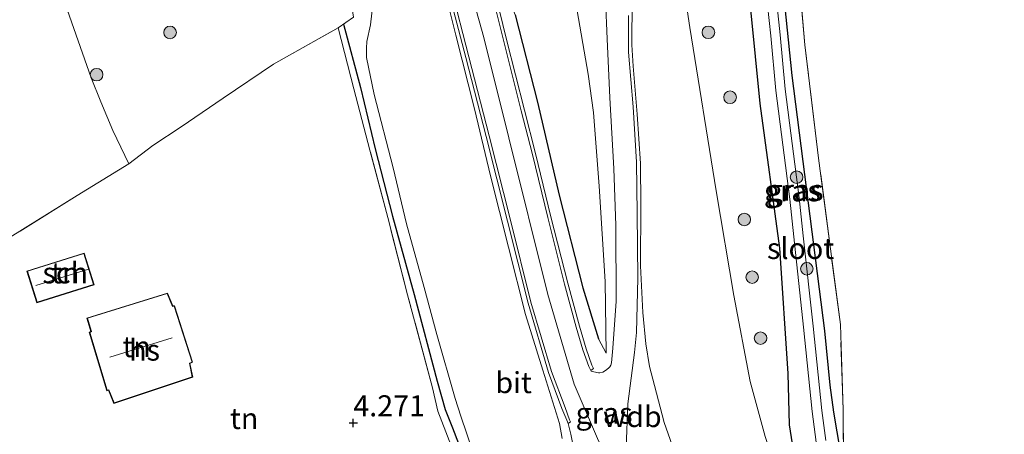
# Model space of a CAD drawing. Units: metres. Extents: x 202628 to 206293, y 474998 to 481251.
# Drawn here: x 203865 to 203982, y 477555 to 477604 of the extents above; entities that cross this region are included whole.
import ezdxf
from ezdxf.enums import TextEntityAlignment as Align

# ---------------------------------------------------------------- set-up
doc = ezdxf.new("R2010")
doc.units = ezdxf.units.M
doc.linetypes.add('IE-TERREINAFSCHEIDING', pattern=[10, 8, -2])
doc.layers.get('0').update_dxf_attribs({"lineweight": 25})
for name, color, linetype, lineweight in [('B-ME-GR-BOOM-S-B1', 93, 'Continuous', 18), ('B-ME-GW-KRUINLIJN-L-B1', 93, 'Continuous', 18), ('B-ME-GW-TEENLIJN-L-B1', 93, 'Continuous', 18), ('B-ME-IE-GRASLAND-GV-B6', 93, 'Continuous', 18), ('B-ME-IE-GRONDWERKLIJN-GROND_INGERICHT-GV-B6', 253, 'Continuous', 18), ('B-ME-IE-TERREINAFSCHEIDING-DOORGANG-L-B1', 8, 'IE-TERREINAFSCHEIDING-KUNSTMATIG-OPEN', 18), ('B-ME-IE-TERREINAFSCHEIDING-RASTERHEKWERK-L-B1', 8, 'IE-TERREINAFSCHEIDING', 18), ('B-ME-KG-KADASTRAAL-DAKRAND-L-B1', 13, 'Continuous', 18), ('B-ME-KG-KADASTRAAL-NOKLIJN-L-B1', 13, 'Continuous', 18), ('B-ME-OG-BEBOUWING-GV-B6', 173, 'Continuous', 18), ('B-ME-OG-WATER-GV-B6', 153, 'Continuous', 18), ('B-ME-VH-VERH_SOORT-BITUMEN-GV-B6', 8, 'IE-TERREINAFSCHEIDING-NATUURLIJK-HOUTWAL', 18), ('B-ME-VH-VERH_SOORT-GV-B6', 8, 'Continuous', 18)]:
    doc.layers.add(name, color=color, linetype=linetype, lineweight=lineweight)
for name, color, linetype in [('B-ME-GW-HOOGTEPUNT-S-B1', 10, 'Continuous'), ('B-ME-GW-INSTEEKWATERGANG-L-B1', 10, 'Continuous'), ('B-ME-IE-TERREINAFSCHEIDING-HAAG-L-B1', 10, 'Continuous')]:
    doc.layers.add(name, color=color, linetype=linetype)
doc.styles.add('NLCS-ISO', font='NLCS-ISO.TTF')
doc.linetypes.add('IE-TERREINAFSCHEIDING-KUNSTMATIG-OPEN', pattern='A,7,-1.5,[67,NLCS.SHX,S=0.75,R=0,X=0,Y=0],-1.5', length=10)
doc.linetypes.add('IE-TERREINAFSCHEIDING-NATUURLIJK-HOUTWAL', pattern='A,7,-1.5,[67,NLCS.SHX,S=0.75,R=45,X=0,Y=0],-1.5,7,-1.5,[70,NLCS.SHX,S=0.75,R=0,X=0,Y=0],-1.5', length=20)

# ---------------------------------------------------------------- blocks, each defined once
blk = doc.blocks.new('hoogtepunt')
for p, q in [((-0.5, 0), (0.5, 0)), ((0, 0.5), (0, -0.5))]:
    blk.add_line(p, q)
blk = doc.blocks.new('boom')
h = blk.add_hatch(color=256)
edge = h.paths.add_edge_path()
edge.add_arc((0, 0), 0.75, 0, 360)
blk.add_circle((0, 0), 0.75)

msp = doc.modelspace()

# ---------------------------------------------------------------- linework, layer by layer
at = {"layer": 'B-ME-GW-INSTEEKWATERGANG-L-B1'}
msp.add_polyline3d([(203962.4939, 477550.6963, 4.5897), (203961.3277, 477557.4664, 4.5897), (203960.9307, 477560.6611, 4.5897), (203960.2817, 477567.1206, 4.5897), (203956.3789, 477597.4822, 4.5897), (203954.3172, 477617.8878, 4.5642), (203954.1186, 477618.4706, 4.5642), (203953.8518, 477618.6257, 4.5642), (203953.0497, 477618.6327, 4.5642), (203951.6633, 477618.49, 4.5642), (203950.9993, 477618.2724, 4.5642), (203950.6955, 477618.0499, 4.5642), (203950.5151, 477617.5532, 4.5642), (203950.3525, 477616.5006, 4.5642), (203952.5593, 477594.1195, 4.5642), (203954.9095, 477576.9633, 4.5642), (203955.8943, 477562.0706, 4.5897), (203956.0414, 477555.955, 4.5897), (203956.4974, 477552.9586, 4.5897)], dxfattribs=at)
at = {"layer": 'B-ME-GW-KRUINLIJN-L-B1'}
msp.add_line((203933.4099, 477566.1642, 8.1851), (203934.3071, 477564.4813, 8.0616), dxfattribs=at)
for points in [[(203896.7057, 477676.3379, 8.3187), (203900.4854, 477666.2661, 8.3187), (203904.9595, 477654.256, 8.3), (203908.1699, 477643.5089, 8.3561), (203911.6229, 477631.3083, 8.3374), (203916.5058, 477613.7594, 8.3062), (203919.7766, 477601.9938, 8.3062), (203922.7485, 477590.0503, 8.3062), (203927.3738, 477571.4295, 8.3744), (203930.5045, 477560.7816, 8.3932), (203933.4061, 477554.0296, 8.3744), (203937.4763, 477546.0809, 8.3869), (203942.51, 477538.0748, 8.3869), (203949.4973, 477527.8871, 8.4431), (203959.7145, 477510.9581, 8.493), (203963.8012, 477503.4907, 8.5117), (203965.515, 477499.7866, 8.5117), (203967.2535, 477495.3137, 8.5117)], [(203891.8458, 477673.7938, 7.7753), (203893.7946, 477672.2252, 8.0841), (203894.8146, 477671.1957, 8.177), (203895.3999, 477670.378, 8.2206), (203896.1734, 477668.7294, 8.2043), (203898.8331, 477661.974, 8.166), (203901.7907, 477653.8123, 8.2043), (203904.3669, 477646.0007, 8.2916), (203905.972, 477640.7494, 8.2807), (203908.0738, 477633.3828, 8.2752), (203910.4172, 477625.2594, 8.2261), (203912.5763, 477617.635, 8.2261), (203914.7637, 477609.1279, 8.1824), (203916.4637, 477602.2603, 8.2097), (203918.645, 477593.5076, 8.2534), (203920.5767, 477585.5393, 8.2479), (203922.6864, 477577.0508, 8.2589), (203924.7026, 477569.0712, 8.3298), (203926.7947, 477562.4406, 8.3462), (203928.7516, 477556.0932, 8.3517), (203929.0654, 477554.3369, 8.2612)], [(203937.3734, 477606.5094, 5.8647), (203937.3643, 477601.1209, 6.1341), (203937.4935, 477598.5879, 6.2869), (203937.9687, 477592.8677, 6.4908), (203938.3774, 477587.0229, 6.782), (203938.417, 477582.0454, 7.0441), (203938.3989, 477574.8572, 7.459), (203938.6566, 477569.2806, 7.6649), (203939.0214, 477565.5758, 7.7887), (203939.4708, 477562.8673, 7.8064), (203940.0369, 477560.639, 7.8948), (203941.2111, 477556.2299, 7.8329), (203943.3316, 477550.1792, 7.8064)]]:
    msp.add_polyline3d(points, dxfattribs=at)
at = {"layer": 'B-ME-GW-TEENLIJN-L-B1'}
for points in [[(203934.3071, 477564.4813, 8.0616), (203934.1764, 477572.9849, 7.6651), (203933.4707, 477584.3171, 6.8916), (203932.8065, 477593.0541, 6.4236), (203932.1834, 477597.6428, 6.1766), (203930.6857, 477606.0776, 5.7671), (203929.2561, 477612.6442, 5.3966), (203927.1668, 477621.5489, 4.834), (203924.1549, 477631.8971, 4.691), (203920.9549, 477643.166, 4.743), (203917.3569, 477654.347, 4.9705), (203914.6773, 477662.1427, 5.081), (203912.0547, 477669.7231, 5.2435), (203909.3618, 477676.6334, 5.328), (203906.7945, 477682.2285, 5.471), (203902.5754, 477691.4275, 5.211), (203898.6896, 477698.8255, 5.341), (203895.4871, 477705.4856, 5.185), (203893.0325, 477710.6919, 5.0095), (203890.7019, 477715.6768, 5.055), (203888.9632, 477719.8362, 5.1915), (203886.3635, 477727.3241, 5.3215), (203884.0882, 477735.0419, 5.1943), (203883.6976, 477736.7199, 5.1858)], [(203918.4694, 477552.7683, 5.5811), (203917.044, 477556.9787, 5.2941), (203916.3837, 477559.0735, 5.2629), (203914.1833, 477566.7055, 5.0944), (203912.6678, 477572.2555, 4.9025), (203910.5805, 477579.8261, 4.908), (203908.9921, 477586.4939, 4.8698), (203906.7419, 477595.2094, 4.6404), (203905.8295, 477599.6055, 4.6131), (203905.8218, 477600.7203, 4.6131), (203905.8667, 477601.5073, 4.6241), (203906.294, 477603.4917, 4.8261), (203906.6018, 477605.9212, 5.0609), (203906.5296, 477608.8294, 5.0117), (203906.3459, 477610.184, 4.9407), (203905.5067, 477613.796, 4.9766), (203902.2691, 477623.5268, 5.1077), (203898.9245, 477634.0958, 5.195), (203895.8345, 477644.2241, 5.2325), (203892.2949, 477656.1253, 5.2075), (203889.879, 477665.9787, 5.3448), (203889.4851, 477667.2645, 5.3448), (203887.7635, 477670.7119, 5.4446), (203885.5105, 477673.7336, 5.5632)], [(203984.0282, 477497.4149, 4.4118), (203980.211, 477507.1738, 4.2881), (203978.7612, 477510.4593, 4.2881), (203975.0682, 477517.654, 4.4472), (203970.5484, 477525.2352, 4.677), (203967.7641, 477529.6569, 4.7566), (203962.3789, 477537.2635, 4.9069), (203960.1128, 477540.487, 4.9599), (203956.6889, 477546.5909, 4.8406), (203954.7695, 477550.187, 4.7828), (203953.964, 477552.1876, 4.7828), (203953.2083, 477554.5606, 4.754), (203951.3922, 477561.1009, 4.7251), (203949.4577, 477571.332, 4.5616), (203947.3668, 477583.7453, 4.4558), (203944.236, 477603.1561, 4.3596), (203943.2692, 477609.7978, 4.3596), (203943.2758, 477610.7495, 4.3596), (203943.4213, 477611.6067, 4.3596), (203943.9025, 477612.4006, 4.3596), (203944.5337, 477613.1376, 4.3596), (203946.2159, 477614.2418, 4.3596), (203950.3525, 477616.5006, 4.5642)]]:
    msp.add_polyline3d(points, dxfattribs=at)
at = {"layer": 'B-ME-IE-GRASLAND-GV-B6'}
for points in [[(203909.3618, 477676.6334, 5.328), (203912.0547, 477669.7231, 5.2435), (203914.6773, 477662.1427, 5.081), (203917.3569, 477654.347, 4.9705), (203920.9549, 477643.166, 4.743), (203924.1549, 477631.8971, 4.691), (203927.1668, 477621.5489, 4.834), (203929.2561, 477612.6442, 5.3966), (203930.6857, 477606.0776, 5.7671), (203932.1834, 477597.6428, 6.1766), (203932.8065, 477593.0541, 6.4236), (203933.4707, 477584.3171, 6.8916), (203934.1764, 477572.9849, 7.6651), (203934.3071, 477564.4813, 8.0616)], [(203885.5105, 477673.7336, 5.5632), (203887.7635, 477670.7119, 5.4446), (203889.4851, 477667.2645, 5.3448), (203889.879, 477665.9787, 5.3448), (203892.2949, 477656.1253, 5.2075), (203895.8345, 477644.2241, 5.2325), (203898.9245, 477634.0958, 5.195), (203902.2691, 477623.5268, 5.1077), (203905.5067, 477613.796, 4.9766), (203906.3459, 477610.184, 4.9407), (203906.5296, 477608.8294, 5.0117), (203906.6018, 477605.9212, 5.0609), (203906.294, 477603.4917, 4.8261), (203905.8667, 477601.5073, 4.6241), (203905.8218, 477600.7203, 4.6131), (203905.8295, 477599.6055, 4.6131), (203906.7419, 477595.2094, 4.6404), (203908.9921, 477586.4939, 4.8698), (203910.5805, 477579.8261, 4.908), (203912.6678, 477572.2555, 4.9025), (203914.1833, 477566.7055, 5.0944), (203916.3837, 477559.0735, 5.2629), (203917.044, 477556.9787, 5.2941), (203918.4694, 477552.7683, 5.5811)], [(203918.4694, 477552.7683, 5.5811), (203917.044, 477556.9787, 5.2941), (203916.3837, 477559.0735, 5.2629), (203914.1833, 477566.7055, 5.0944), (203912.6678, 477572.2555, 4.9025), (203910.5805, 477579.8261, 4.908), (203908.9921, 477586.4939, 4.8698), (203906.7419, 477595.2094, 4.6404), (203905.8295, 477599.6055, 4.6131), (203905.8218, 477600.7203, 4.6131), (203905.8667, 477601.5073, 4.6241), (203906.294, 477603.4917, 4.8261), (203906.6018, 477605.9212, 5.0609), (203906.5296, 477608.8294, 5.0117), (203906.3459, 477610.184, 4.9407), (203905.5067, 477613.796, 4.9766), (203902.2691, 477623.5268, 5.1077), (203898.9245, 477634.0958, 5.195), (203895.8345, 477644.2241, 5.2325), (203892.2949, 477656.1253, 5.2075), (203889.879, 477665.9787, 5.3448), (203889.4851, 477667.2645, 5.3448), (203887.7635, 477670.7119, 5.4446), (203885.5105, 477673.7336, 5.5632)], [(203929.0654, 477554.3369, 8.2612), (203928.7516, 477556.0932, 8.3517), (203926.7947, 477562.4406, 8.3462), (203924.7026, 477569.0712, 8.3298), (203922.6864, 477577.0508, 8.2589), (203920.5767, 477585.5393, 8.2479), (203918.645, 477593.5076, 8.2534), (203916.4637, 477602.2603, 8.2097), (203914.7637, 477609.1279, 8.1824), (203912.5763, 477617.635, 8.2261), (203910.4172, 477625.2594, 8.2261), (203908.0738, 477633.3828, 8.2752), (203905.972, 477640.7494, 8.2807), (203904.3669, 477646.0007, 8.2916), (203901.7907, 477653.8123, 8.2043), (203898.8331, 477661.974, 8.166), (203896.1734, 477668.7294, 8.2043), (203895.3999, 477670.378, 8.2206), (203894.8146, 477671.1957, 8.177), (203893.7946, 477672.2252, 8.0841), (203891.8458, 477673.7938, 7.7753)], [(203891.8458, 477673.7938, 7.7753), (203893.7946, 477672.2252, 8.0841), (203894.8146, 477671.1957, 8.177), (203895.3999, 477670.378, 8.2206), (203896.1734, 477668.7294, 8.2043), (203898.8331, 477661.974, 8.166), (203901.7907, 477653.8123, 8.2043), (203904.3669, 477646.0007, 8.2916), (203905.972, 477640.7494, 8.2807), (203908.0738, 477633.3828, 8.2752), (203910.4172, 477625.2594, 8.2261), (203912.5763, 477617.635, 8.2261), (203914.7637, 477609.1279, 8.1824), (203916.4637, 477602.2603, 8.2097), (203918.645, 477593.5076, 8.2534), (203920.5767, 477585.5393, 8.2479), (203922.6864, 477577.0508, 8.2589), (203924.7026, 477569.0712, 8.3298), (203926.7947, 477562.4406, 8.3462), (203928.7516, 477556.0932, 8.3517), (203929.0654, 477554.3369, 8.2612)], [(203895.1551, 477672.8026, 8.2484), (203898.759, 477663.3423, 8.1969), (203902.2859, 477653.7942, 8.2827), (203904.728, 477646.2984, 8.3456), (203906.1678, 477641.3428, 8.2941), (203908.3524, 477633.7444, 8.2312), (203910.7087, 477625.42, 8.2484), (203912.8894, 477617.4447, 8.2426), (203915.5026, 477607.7927, 8.2484), (203917.6342, 477599.5974, 8.2484), (203920.0439, 477590.2088, 8.2026), (203922.5964, 477580.1581, 8.2312), (203925.0293, 477570.4222, 8.3056), (203927.4636, 477562.1825, 8.4085), (203929.0467, 477557.9111, 8.3399), (203929.6165, 477556.4919, 8.3456), (203929.7847, 477556.1203, 8.3456), (203930.1108, 477554.8553, 8.3407), (203930.3142, 477553.8529, 8.3456)], [(203934.3071, 477564.4813, 8.0616), (203933.4099, 477566.1642, 8.1851), (203931.5372, 477572.2324, 8.2306), (203928.7038, 477583.2626, 8.2566), (203926.1545, 477594.2852, 8.2306), (203923.5088, 477604.6702, 8.1461), (203921.7151, 477609.3132, 8.1656), (203918.6966, 477619.0851, 8.1071), (203915.7221, 477629.4663, 8.1094), (203912.9928, 477638.2596, 8.1386), (203911.361, 477643.8469, 8.1552), (203908.6817, 477652.6397, 8.1635), (203906.2515, 477659.538, 8.151), (203903.5078, 477666.9095, 8.1053), (203901.0447, 477673.5196, 8.1802)], [(203916.3717, 477552.2348, 5.3417), (203915.2771, 477555.1253, 5.1357), (203914.3092, 477557.5629, 5.0421), (203913.6834, 477560.3321, 4.986), (203910.7078, 477571.3938, 4.7613), (203908.3527, 477580.5999, 4.6615), (203906.2448, 477588.5956, 4.5305), (203904.3444, 477595.8685, 4.4743), (203902.4523, 477603.1337, 4.3682), (203904.3029, 477604.4114, 4.5866), (203903.982, 477606.4209, 4.5741), (203903.3077, 477608.4512, 4.7052), (203902.2301, 477612.0635, 4.961), (203899.6042, 477620.9644, 5.0921), (203896.8431, 477630.0853, 5.2543), (203893.02, 477642.827, 5.2543), (203890.1476, 477652.1688, 5.3292), (203888.8549, 477656.2391, 5.2044), (203887.5066, 477660.2916, 5.1607), (203883.7165, 477658.0419, 5.1236), (203877.7928, 477654.3093, 5.0862), (203872.833, 477651.233, 5.009), (203864.854, 477646.249, 4.994), (203857.771, 477641.667, 4.982)], [(203956.3273, 477619.0717, 5.2493), (203957.8936, 477601.1001, 5.1765), (203959.5377, 477587.6241, 5.215), (203962.1224, 477567.8709, 5.2535), (203962.469, 477557.7334, 5.4651), (203962.4939, 477550.6963, 4.5897), (203961.3277, 477557.4664, 4.5897), (203960.9307, 477560.6611, 4.5897), (203960.2817, 477567.1206, 4.5897), (203956.3789, 477597.4822, 4.5897), (203954.3172, 477617.8878, 4.5642)], [(203956.4974, 477552.9586, 4.5897), (203956.0414, 477555.955, 4.5897), (203955.8943, 477562.0706, 4.5897), (203954.9095, 477576.9633, 4.5642), (203952.5593, 477594.1195, 4.5642), (203950.3525, 477616.5006, 4.5642), (203950.5151, 477617.5532, 4.5642), (203950.6955, 477618.0499, 4.5642), (203950.9993, 477618.2724, 4.5642), (203951.6633, 477618.49, 4.5642), (203953.0497, 477618.6327, 4.5642), (203953.8518, 477618.6257, 4.5642), (203954.1186, 477618.4706, 4.5642), (203954.3172, 477617.8878, 4.5642), (203956.3789, 477597.4822, 4.5897), (203960.2817, 477567.1206, 4.5897), (203960.9307, 477560.6611, 4.5897), (203961.3277, 477557.4664, 4.5897), (203962.4939, 477550.6963, 4.5897)], [(203953.2083, 477554.5606, 4.754), (203951.3922, 477561.1009, 4.7251), (203949.4577, 477571.332, 4.5616), (203947.3668, 477583.7453, 4.4558), (203944.236, 477603.1561, 4.3596), (203943.2692, 477609.7978, 4.3596), (203943.2758, 477610.7495, 4.3596), (203943.4213, 477611.6067, 4.3596), (203943.9025, 477612.4006, 4.3596), (203944.5337, 477613.1376, 4.3596), (203946.2159, 477614.2418, 4.3596), (203950.3525, 477616.5006, 4.5642), (203952.5593, 477594.1195, 4.5642), (203954.9095, 477576.9633, 4.5642), (203955.8943, 477562.0706, 4.5897), (203956.0414, 477555.955, 4.5897), (203956.4974, 477552.9586, 4.5897)], [(203959.9108, 477557.6657, 3.8635), (203958.8765, 477567.6785, 3.8794), (203957.7175, 477578.4185, 3.8794), (203957.2418, 477582.9152, 3.8794), (203955.5797, 477595.8218, 3.7936), (203954.9872, 477602.293, 3.7936), (203953.4151, 477616.9277, 3.7936), (203953.2039, 477617.2468, 3.7936), (203952.8337, 477617.326, 3.7936), (203952.4345, 477617.1612, 3.7936), (203952.277, 477616.8055, 3.7936), (203953.8481, 477602.1797, 3.7936), (203954.4417, 477595.6964, 3.7936), (203956.1049, 477582.7819, 3.8794), (203956.5793, 477578.2969, 3.8794), (203957.7382, 477567.5583, 3.8794), (203958.7722, 477557.5481, 3.8635), (203959.2498, 477553.8815, 3.8635)], [(203943.2692, 477609.7978, 4.3596), (203944.236, 477603.1561, 4.3596), (203947.3668, 477583.7453, 4.4558), (203949.4577, 477571.332, 4.5616), (203951.3922, 477561.1009, 4.7251), (203953.2083, 477554.5606, 4.754)], [(203934.2249, 477606.5261, 5.8694), (203934.4343, 477601.8306, 6.081), (203934.7326, 477594.8162, 6.3613), (203935.2155, 477586.4044, 6.7388), (203935.4324, 477579.6372, 7.2193), (203935.4948, 477570.6525, 7.6186), (203935.1114, 477565.0483, 8.0175), (203934.9506, 477563.3149, 8.0817), (203934.8473, 477563.0277, 8.0851), (203934.7558, 477562.8494, 8.0885), (203934.5833, 477562.6999, 8.0918), (203934.2318, 477562.4238, 8.1054), (203933.8997, 477562.2178, 8.1155), (203933.5557, 477562.1156, 8.1493), (203933.3863, 477562.1189, 8.1763), (203932.8352, 477562.2445, 8.2304), (203932.5403, 477562.3268, 8.2304), (203932.4991, 477562.4053, 8.2351), (203932.8055, 477562.6549, 8.2304), (203932.6116, 477563.0242, 8.2629), (203931.9174, 477564.986, 8.2824), (203931.1252, 477567.6765, 8.2889), (203929.7441, 477572.7848, 8.3084), (203927.7383, 477580.6892, 8.3344), (203925.9118, 477588.1784, 8.2629), (203924.593, 477593.3643, 8.2694), (203922.4711, 477601.744, 8.2694), (203920.7511, 477608.7555, 8.2434)], [(203923.5088, 477604.6702, 8.1461), (203926.1545, 477594.2852, 8.2306), (203928.7038, 477583.2626, 8.2566), (203931.5372, 477572.2324, 8.2306), (203933.4099, 477566.1642, 8.1851), (203934.3071, 477564.4813, 8.0616), (203934.1764, 477572.9849, 7.6651), (203933.4707, 477584.3171, 6.8916), (203932.8065, 477593.0541, 6.4236), (203932.1834, 477597.6428, 6.1766), (203930.6857, 477606.0776, 5.7671)], [(203943.3316, 477550.1792, 7.8064), (203941.2111, 477556.2299, 7.8329), (203940.0369, 477560.639, 7.8948), (203939.4708, 477562.8673, 7.8064), (203939.0214, 477565.5758, 7.7887), (203938.6566, 477569.2806, 7.6649), (203938.3989, 477574.8572, 7.459), (203938.417, 477582.0454, 7.0441), (203938.3774, 477587.0229, 6.782), (203937.9687, 477592.8677, 6.4908), (203937.4935, 477598.5879, 6.2869), (203937.3643, 477601.1209, 6.1341), (203937.3734, 477606.5094, 5.8647)], [(203937.3734, 477606.5094, 5.8647), (203937.3643, 477601.1209, 6.1341), (203937.4935, 477598.5879, 6.2869), (203937.9687, 477592.8677, 6.4908), (203938.3774, 477587.0229, 6.782), (203938.417, 477582.0454, 7.0441), (203938.3989, 477574.8572, 7.459), (203938.6566, 477569.2806, 7.6649), (203939.0214, 477565.5758, 7.7887), (203939.4708, 477562.8673, 7.8064), (203940.0369, 477560.639, 7.8948), (203941.2111, 477556.2299, 7.8329), (203943.3316, 477550.1792, 7.8064)], [(203936.6903, 477553.2007, 8.1589), (203936.8835, 477558.4428, 8.0887), (203937.6577, 477564.5438, 7.9743), (203937.89, 477566.9244, 7.8714), (203938.0506, 477573.3731, 7.5339), (203937.9945, 477581.0786, 7.122), (203937.9244, 477587.1599, 6.7502), (203937.522, 477593.7521, 6.4013), (203936.9612, 477600.2438, 6.2011), (203936.9532, 477604.6152, 5.9037)], [(203960.3784, 477554.0756, 3.8635), (203959.9108, 477557.6657, 3.8635)]]:
    msp.add_polyline3d(points, dxfattribs=at)
at = {"layer": 'B-ME-IE-GRONDWERKLIJN-GROND_INGERICHT-GV-B6'}
for points in [[(203862.659, 477627.431, 5.009), (203865.505, 477619.417, 5.121), (203868.004, 477611.965, 5.162), (203870.565, 477604.503, 5.109), (203873.148, 477597.202, 4.938), (203874.286, 477594.332, 4.832), (203875.719, 477590.934, 4.754), (203877.599, 477586.963, 4.466), (203871.46, 477583.221, 4.715), (203863.52, 477578.236, 4.797)], [(203983.5493, 477507.5673, 4.492), (203977.8589, 477519.3348, 4.6813), (203971.477, 477529.9227, 4.987), (203964.0606, 477541.4495, 5.1399), (203962.0679, 477545.6103, 5.0592), (203961.9062, 477546.6114, 5.0592), (203962.4421, 477550.2691, 4.5897), (203962.4939, 477550.6963, 4.5897), (203962.469, 477557.7334, 5.4651), (203962.1224, 477567.8709, 5.2535), (203959.5377, 477587.6241, 5.215), (203957.8936, 477601.1001, 5.1765), (203956.3273, 477619.0717, 5.2493), (203954.4424, 477623.4062, 5.2597)], [(203904.3029, 477604.4114, 4.5866), (203902.4523, 477603.1337, 4.3682), (203894.781, 477598.8182, 4.3672), (203888.796, 477594.755, 4.34), (203883.839, 477591.385, 4.316), (203880.461, 477589.132, 4.419), (203877.599, 477586.963, 4.466), (203875.719, 477590.934, 4.754), (203874.286, 477594.332, 4.832), (203873.148, 477597.202, 4.938), (203870.565, 477604.503, 5.109)], [(203863.52, 477578.236, 4.797), (203871.46, 477583.221, 4.715), (203877.599, 477586.963, 4.466), (203880.461, 477589.132, 4.419), (203883.839, 477591.385, 4.316), (203888.796, 477594.755, 4.34), (203894.781, 477598.8182, 4.3672), (203902.4523, 477603.1337, 4.3682), (203904.3444, 477595.8685, 4.4743), (203906.2448, 477588.5956, 4.5305), (203908.3527, 477580.5999, 4.6615), (203910.7078, 477571.3938, 4.7613), (203913.6834, 477560.3321, 4.986), (203914.3092, 477557.5629, 5.0421), (203915.2771, 477555.1253, 5.1357), (203916.3717, 477552.2348, 5.3417)], [(203872.289, 477576.371, 4.653), (203865.502, 477574.231, 4.653), (203866.69, 477570.462, 4.653), (203873.477, 477572.602, 4.653), (203872.289, 477576.371, 4.653)], [(203872.895, 477566.958, 4.717), (203874.98, 477559.996, 4.717), (203875.207, 477560.059, 4.717), (203875.812, 477558.485, 4.717), (203885.195, 477561.613, 4.717), (203884.864, 477563.233, 4.717), (203885.18, 477563.38, 4.717), (203883.038, 477570.095, 4.717), (203882.83, 477570.084, 4.717), (203882.203, 477571.614, 4.717), (203872.617, 477568.646, 4.717), (203873.103, 477567.055, 4.717), (203872.895, 477566.958, 4.717)]]:
    msp.add_polyline3d(points, dxfattribs=at)
at = {"layer": 'B-ME-IE-TERREINAFSCHEIDING-DOORGANG-L-B1'}
msp.add_line((203873.148, 477597.202, 4.938), (203874.286, 477594.332, 4.832), dxfattribs=at)
at = {"layer": 'B-ME-IE-TERREINAFSCHEIDING-HAAG-L-B1'}
for points in [[(203903.0961, 477603.5782, 4.4442), (203905.1319, 477596.0561, 4.4743), (203906.8625, 477588.7326, 4.5305), (203908.9251, 477580.7445, 4.6545), (203911.4993, 477571.4553, 4.7613), (203914.2261, 477561.125, 4.986), (203915.1775, 477557.7621, 5.0421), (203916.046, 477555.6098, 5.1357), (203920.7548, 477543.2844, 5.8097), (203921.6306, 477541.7174, 6.3338)], [(203923.5088, 477604.6702, 8.1461), (203926.1545, 477594.2852, 8.2306), (203928.7038, 477583.2626, 8.2566), (203931.5372, 477572.2324, 8.2306), (203933.4099, 477566.1642, 8.1851)]]:
    msp.add_polyline3d(points, dxfattribs=at)
at = {"layer": 'B-ME-IE-TERREINAFSCHEIDING-RASTERHEKWERK-L-B1'}
for points in [[(203916.3717, 477552.2348, 5.3417), (203915.2771, 477555.1253, 5.1357), (203914.3092, 477557.5629, 5.0421), (203913.6834, 477560.3321, 4.986), (203910.7078, 477571.3938, 4.7613), (203908.3527, 477580.5999, 4.6615), (203906.2448, 477588.5956, 4.5305), (203904.3444, 477595.8685, 4.4743), (203902.4523, 477603.1337, 4.3682), (203904.3029, 477604.4114, 4.5866), (203903.982, 477606.4209, 4.5741), (203903.3077, 477608.4512, 4.7052), (203902.2301, 477612.0635, 4.961), (203899.6042, 477620.9644, 5.0921), (203896.8431, 477630.0853, 5.2543), (203893.02, 477642.827, 5.2543), (203890.1476, 477652.1688, 5.3292), (203888.8549, 477656.2391, 5.2044), (203887.5066, 477660.2916, 5.1607), (203883.7165, 477658.0419, 5.1236), (203877.7928, 477654.3093, 5.0862), (203872.833, 477651.233, 5.009), (203864.854, 477646.249, 4.994), (203857.771, 477641.667, 4.982)], [(203862.659, 477627.431, 5.009), (203865.505, 477619.417, 5.121), (203868.004, 477611.965, 5.162), (203870.565, 477604.503, 5.109), (203873.148, 477597.202, 4.938)], [(203962.4939, 477550.6963, 4.5897), (203962.469, 477557.7334, 5.4651), (203962.1224, 477567.8709, 5.2535), (203959.5377, 477587.6241, 5.215), (203957.8936, 477601.1001, 5.1765), (203956.3273, 477619.0717, 5.2493)], [(203877.599, 477586.963, 4.466), (203880.461, 477589.132, 4.419), (203883.839, 477591.385, 4.316), (203888.796, 477594.755, 4.34), (203894.781, 477598.8182, 4.3672), (203902.4523, 477603.1337, 4.3682)], [(203874.286, 477594.332, 4.832), (203875.719, 477590.934, 4.754), (203877.599, 477586.963, 4.466)], [(203877.599, 477586.963, 4.466), (203871.46, 477583.221, 4.715), (203863.52, 477578.236, 4.797), (203859.831, 477575.728, 4.723), (203853.918, 477572.02, 4.904), (203848.968, 477569.429, 4.963), (203853.905, 477559.956, 4.796), (203859.665, 477549.285, 4.871), (203869.336, 477530.397, 4.435)]]:
    msp.add_polyline3d(points, dxfattribs=at)
at = {"layer": 'B-ME-KG-KADASTRAAL-DAKRAND-L-B1'}
for points in [[(203872.256, 477576.308, 6.82), (203865.565, 477574.199, 6.802), (203866.723, 477570.525, 6.785), (203873.415, 477572.634, 6.804), (203872.256, 477576.308, 6.82)], [(203885.137, 477561.647, 7.168), (203875.842, 477558.548, 7.031), (203875.238, 477560.119, 8.65), (203875.014, 477560.057, 8.654), (203872.956, 477566.931, 8.65), (203873.163, 477567.028, 8.65), (203872.679, 477568.613, 7.027), (203882.175, 477571.553, 7.035), (203882.797, 477570.032, 8.619), (203883.003, 477570.043, 8.627), (203885.119, 477563.407, 8.627), (203884.807, 477563.262, 8.627), (203885.137, 477561.647, 7.168)]]:
    msp.add_polyline3d(points, dxfattribs=at)
at = {"layer": 'B-ME-KG-KADASTRAAL-NOKLIJN-L-B1'}
for p, q in [((203866.56, 477572.506, 8.965), (203872.814, 477574.443, 8.943)), ((203882.767, 477566.281, 12.16), (203875.353, 477563.991, 12.096))]:
    msp.add_line(p, q, dxfattribs=at)
at = {"layer": 'B-ME-OG-BEBOUWING-GV-B6'}
for points in [[(203872.289, 477576.371, 4.653), (203873.477, 477572.602, 4.653), (203866.69, 477570.462, 4.653), (203865.502, 477574.231, 4.653), (203872.289, 477576.371, 4.653)], [(203885.195, 477561.613, 4.717), (203875.812, 477558.485, 4.717), (203875.207, 477560.059, 4.717), (203874.98, 477559.996, 4.717), (203872.895, 477566.958, 4.717), (203873.103, 477567.055, 4.717), (203872.617, 477568.646, 4.717), (203882.203, 477571.614, 4.717), (203882.83, 477570.084, 4.717), (203883.038, 477570.095, 4.717), (203885.18, 477563.38, 4.717), (203884.864, 477563.233, 4.717), (203885.195, 477561.613, 4.717)]]:
    msp.add_polyline3d(points, dxfattribs=at)
at = {"layer": 'B-ME-OG-WATER-GV-B6'}
for points in [[(203959.2498, 477553.8815, 3.8635), (203958.7722, 477557.5481, 3.8635), (203957.7382, 477567.5583, 3.8794), (203956.5793, 477578.2969, 3.8794), (203956.1049, 477582.7819, 3.8794), (203954.4417, 477595.6964, 3.7936), (203953.8481, 477602.1797, 3.7936), (203952.277, 477616.8055, 3.7936), (203952.4345, 477617.1612, 3.7936), (203952.8337, 477617.326, 3.7936), (203953.2039, 477617.2468, 3.7936), (203953.4151, 477616.9277, 3.7936), (203954.9872, 477602.293, 3.7936), (203955.5797, 477595.8218, 3.7936), (203957.2418, 477582.9152, 3.8794), (203957.7175, 477578.4185, 3.8794), (203958.8765, 477567.6785, 3.8794), (203959.9108, 477557.6657, 3.8635)], [(203959.9108, 477557.6657, 3.8635), (203960.3784, 477554.0756, 3.8635)]]:
    msp.add_polyline3d(points, dxfattribs=at)
at = {"layer": 'B-ME-VH-VERH_SOORT-BITUMEN-GV-B6'}
for points in [[(203930.3142, 477553.8529, 8.3456), (203930.1108, 477554.8553, 8.3407), (203929.7847, 477556.1203, 8.3456), (203930.0759, 477556.306, 8.3456), (203929.9655, 477556.5453, 8.3456), (203929.4266, 477557.9974, 8.3399), (203927.8274, 477562.2737, 8.4085), (203925.3657, 477570.5339, 8.3056), (203922.9597, 477580.2653, 8.2312), (203920.3977, 477590.2783, 8.2026), (203917.9871, 477599.6936, 8.2484), (203915.8877, 477607.8846, 8.2484), (203913.2631, 477617.5576, 8.2426), (203911.0824, 477625.5329, 8.2484), (203908.7012, 477633.803, 8.2312), (203906.5309, 477641.4554, 8.2941), (203905.1124, 477646.4116, 8.3456), (203902.6705, 477653.9021, 8.2827), (203899.1226, 477663.4388, 8.1969), (203895.5182, 477672.9151, 8.2484)], [(203920.3761, 477608.6586, 8.2434), (203922.0953, 477601.6504, 8.2694), (203924.2176, 477593.2691, 8.2694), (203925.536, 477588.0848, 8.2629), (203927.3625, 477580.5957, 8.3344), (203929.3694, 477572.6866, 8.3084), (203930.7524, 477567.5712, 8.2889), (203931.5488, 477564.8666, 8.2824), (203932.2558, 477562.8688, 8.2629), (203932.4991, 477562.4053, 8.2351), (203932.5403, 477562.3268, 8.2304), (203932.8352, 477562.2445, 8.2304), (203933.3863, 477562.1189, 8.1763), (203933.5557, 477562.1156, 8.1493), (203933.8997, 477562.2178, 8.1155), (203934.2318, 477562.4238, 8.1054), (203934.5833, 477562.6999, 8.0918), (203934.7558, 477562.8494, 8.0885), (203934.8473, 477563.0277, 8.0851), (203934.9506, 477563.3149, 8.0817), (203935.1114, 477565.0483, 8.0175), (203935.4948, 477570.6525, 7.6186), (203935.4324, 477579.6372, 7.2193), (203935.2155, 477586.4044, 6.7388), (203934.7326, 477594.8162, 6.3613), (203934.4343, 477601.8306, 6.081), (203934.2249, 477606.5261, 5.8694)], [(203936.9532, 477604.6152, 5.9037), (203936.9612, 477600.2438, 6.2011), (203937.522, 477593.7521, 6.4013), (203937.9244, 477587.1599, 6.7502), (203937.9945, 477581.0786, 7.122), (203938.0506, 477573.3731, 7.5339), (203937.89, 477566.9244, 7.8714), (203937.6577, 477564.5438, 7.9743), (203936.8835, 477558.4428, 8.0887), (203936.6903, 477553.2007, 8.1589)]]:
    msp.add_polyline3d(points, dxfattribs=at)
at = {"layer": 'B-ME-VH-VERH_SOORT-GV-B6'}
for points in [[(203920.7511, 477608.7555, 8.2434), (203922.4711, 477601.744, 8.2694), (203924.593, 477593.3643, 8.2694), (203925.9118, 477588.1784, 8.2629), (203927.7383, 477580.6892, 8.3344), (203929.7441, 477572.7848, 8.3084), (203931.1252, 477567.6765, 8.2889), (203931.9174, 477564.986, 8.2824), (203932.6116, 477563.0242, 8.2629), (203932.8055, 477562.6549, 8.2304), (203932.4991, 477562.4053, 8.2351), (203932.2558, 477562.8688, 8.2629), (203931.5488, 477564.8666, 8.2824), (203930.7524, 477567.5712, 8.2889), (203929.3694, 477572.6866, 8.3084), (203927.3625, 477580.5957, 8.3344), (203925.536, 477588.0848, 8.2629), (203924.2176, 477593.2691, 8.2694), (203922.0953, 477601.6504, 8.2694), (203920.3761, 477608.6586, 8.2434)], [(203915.8877, 477607.8846, 8.2484), (203917.9871, 477599.6936, 8.2484), (203920.3977, 477590.2783, 8.2026), (203922.9597, 477580.2653, 8.2312), (203925.3657, 477570.5339, 8.3056), (203927.8274, 477562.2737, 8.4085), (203929.4266, 477557.9974, 8.3399), (203929.9655, 477556.5453, 8.3456), (203930.0759, 477556.306, 8.3456), (203929.7847, 477556.1203, 8.3456), (203929.6165, 477556.4919, 8.3456), (203929.0467, 477557.9111, 8.3399), (203927.4636, 477562.1825, 8.4085), (203925.0293, 477570.4222, 8.3056), (203922.5964, 477580.1581, 8.2312), (203920.0439, 477590.2088, 8.2026), (203917.6342, 477599.5974, 8.2484), (203915.5026, 477607.7927, 8.2484)]]:
    msp.add_polyline3d(points, dxfattribs=at)

# ---------------------------------------------------------------- block references
at = {"layer": 'B-ME-GR-BOOM-S-B1', "rotation": 90}
for p in [(203882.506, 477602.58, 4.763), (203946.447, 477602.5947, 4.0091), (203873.772, 477597.566, 4.884), (203949.0266, 477594.8753, 4.3422), (203956.9237, 477585.3855, 3.8629), (203950.7148, 477580.3528, 4.2787), (203958.1411, 477574.4932, 3.8794), (203951.6446, 477573.5009, 4.2787), (203952.6396, 477566.249, 4.2311)]:
    msp.add_blockref('boom', p, dxfattribs=at)
at = {"layer": 'B-ME-GW-HOOGTEPUNT-S-B1', "rotation": 90}
msp.add_blockref('hoogtepunt', (203904.268, 477556.182, 4.271), dxfattribs=at)
msp.add_blockref('hoogtepunt', (203904.268, 477556.182, 4.271), dxfattribs=at)

# ---------------------------------------------------------------- texts
at = {"layer": 'B-ME-GW-HOOGTEPUNT-S-B1', "ltscale": 0.2, "style": 'NLCS-ISO'}
msp.add_text('4.271', height=2.5, dxfattribs=at).set_placement((203904.268, 477556.182, 4.271), align=Align.BOTTOM_LEFT)
msp.add_text('4.271', height=2.5, dxfattribs=at).set_placement((203904.268, 477556.182, 4.271), align=Align.BOTTOM_LEFT)
at = {"layer": 'B-ME-GW-KRUINLIJN-L-B1', "ltscale": 0.2, "style": 'NLCS-ISO'}
msp.add_text('wdb', height=2.5, dxfattribs=at).set_placement((203937.4143, 477556.9317), align=Align.MIDDLE_CENTER)
at = {"layer": 'B-ME-IE-GRASLAND-GV-B6', "ltscale": 0.2, "style": 'NLCS-ISO'}
for p in [(203956.4232, 477583.7567), (203956.7494, 477583.8473), (203934.059, 477557.3346)]:
    msp.add_text('gras', height=2.5, dxfattribs=at).set_placement(p, align=Align.MIDDLE_CENTER)
at = {"layer": 'B-ME-IE-GRONDWERKLIJN-GROND_INGERICHT-GV-B6', "ltscale": 0.2, "style": 'NLCS-ISO'}
for p in [(203870.0494, 477574.0074), (203878.5245, 477565.2443), (203891.3096, 477556.7032)]:
    msp.add_text('tn', height=2.5, dxfattribs=at).set_placement(p, align=Align.MIDDLE_CENTER)
at = {"layer": 'B-ME-OG-BEBOUWING-GV-B6', "ltscale": 0.2, "style": 'NLCS-ISO'}
for s, p in [('sch', (203870.0494, 477574.0074)), ('hs', (203879.4707, 477564.8332))]:
    msp.add_text(s, height=2.5, dxfattribs=at).set_placement(p, align=Align.MIDDLE_CENTER)
at = {"layer": 'B-ME-OG-WATER-GV-B6', "ltscale": 0.2, "style": 'NLCS-ISO'}
msp.add_text('sloot', height=2.5, dxfattribs=at).set_placement((203957.3954, 477576.9113), align=Align.MIDDLE_CENTER)
at = {"layer": 'B-ME-VH-VERH_SOORT-BITUMEN-GV-B6', "ltscale": 0.2, "style": 'NLCS-ISO'}
msp.add_text('bit', height=2.5, dxfattribs=at).set_placement((203923.3127, 477560.9677), align=Align.MIDDLE_CENTER)

doc.saveas('drawing.dxf')
